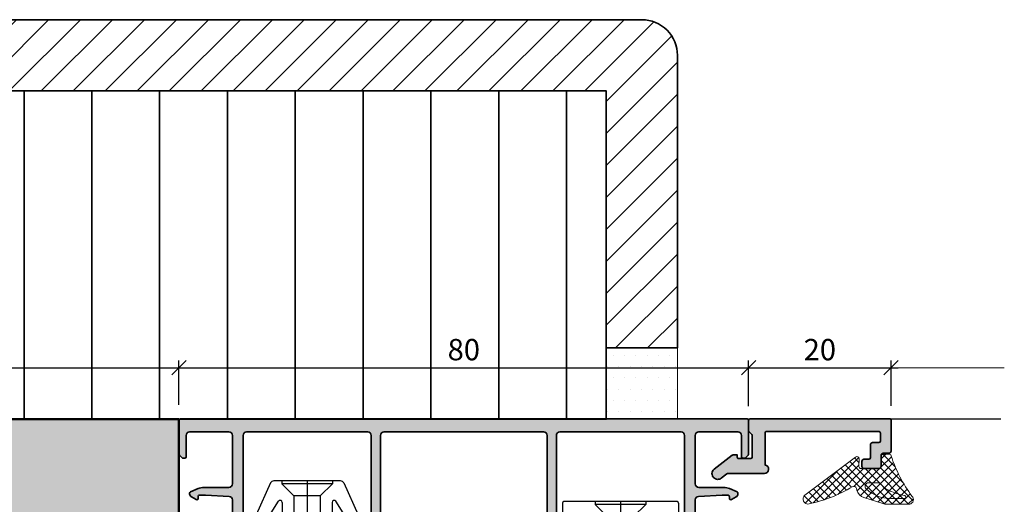
# Model space of a CAD drawing. Extents: x 313 to 4931, y 50 to 3750.
# Drawn here: x 1028 to 1166, y 878 to 946 of the extents above; entities that cross this region are included whole.
import ezdxf

# ---------------------------------------------------------------- set-up
doc = ezdxf.new("R2010")
doc.units = 0
doc.linetypes.add('AUSGEZOGEN', pattern=[0])
doc.layers.get('0').update_dxf_attribs({"linetype": 'CONTINUOUS', "lineweight": 0})
doc.layers.get('Defpoints').update_dxf_attribs({"linetype": 'CONTINUOUS', "lineweight": 0})
for name, color, linetype in [('Alu-Schraffur', 30, 'CONTINUOUS'), ('Klips', 252, 'CONTINUOUS'), ('PR Linie', 252, 'CONTINUOUS'), ('Schraffur Solid', 254, 'CONTINUOUS')]:
    doc.layers.add(name, color=color, linetype=linetype)
for name, color, linetype, lineweight in [('Alu-schtaff', 30, 'CONTINUOUS', 13), ('Aluminium', 40, 'CONTINUOUS', 35), ('Bemassung', 210, 'CONTINUOUS', 5), ('Dichtung', 1, 'CONTINUOUS', 13), ('Dichtung-Schraff', 12, 'CONTINUOUS', 5), ('Mauer', 253, 'CONTINUOUS', 35), ('Rahmen', 44, 'CONTINUOUS', 50), ('SBB_Isolation-S', 8, 'CONTINUOUS', 35), ('SBB_Putz-S', 8, 'CONTINUOUS', 35)]:
    doc.layers.add(name, color=color, linetype=linetype, lineweight=lineweight)
doc.styles.add('BEMASSUNG', font='ARIALN.TTF')
doc.dimstyles.new('BEM-1', dxfattribs={"dimtxt": 3, "dimasz": 2, "dimexe": 1, "dimexo": 2, "dimgap": 1, "dimtad": 1, "dimdec": 1, "dimdsep": 46, "dimtxsty": 'BEMASSUNG', "dimblk1": 'OBLIQUE', "dimblk2": 'OBLIQUE', "dimsah": 1, "dimcen": 0, "dimdle": 1, "dimclrd": 256, "dimclre": 256, "dimclrt": 7, "dimadec": 1, "dimazin": 2, "dimtfac": 1, "dimtdec": 1, "dimtix": 1, "dimtmove": 2, "dimatfit": 3, "dimfxl": 1, "dimtolj": 1, "dimarcsym": 0})

# ---------------------------------------------------------------- blocks, each defined once
blk = doc.blocks.new('DV-3.0')
at = {"layer": 'Klips'}
for p, q in [((-3.350000000533782, 5.500000017904994), (-3.350000000004001, 16.29999999999995)), ((-3.000000000003637, 16.29999999999995), (-3.350000000004001, 16.29999999999995)), ((-3.200000000001182, 3.90000000000009), (-3.20000000000391, 16.09999999999991)), ((-2.000000000001818, 16.29999999999995), (-3.000000000003637, 16.29999999999995)), ((-2.200000000002091, 16.10000000000013), (-2.200000000002091, -3.500000000000227)), ((-0.40000000000191, 16.29999999999995), (-2.000000000001818, 16.29999999999995)), ((-0.2000000000020918, 16.10000000000013), (-0.2000000000020918, -10.8000000507559)), ((-3.200028087984264, 10.80527152648915), (-3.200028087984264, 10.80527152648915)), ((-3.200028087887858, 9.80527152658533), (-3.200000003598688, 9.80527152658533)), ((-0.2000000000020918, 9.299999999999955), (-2.200000000002091, 9.299999999999955)), ((-7.599999999999909, 7.950000000000045), (-7.599999999999909, -7.950000000000045)), ((-7.40000000000009, 8.15000000000009), (-5.350000006798836, 8.149999999999864)), ((-5.150000006799018, 7.950000000000045), (-5.150000006800382, 4.700000000000045)), ((-5.150000006800382, 4.700000000000045), (-5.150000006799473, -4.900000000000318)), ((-4.950000006800109, 4.500000000000227), (-3.400000000001909, 4.5)), ((-4.750000006675236, 4.500000017155116), (-4.75000000536238, 5.500000017155343)), ((-4.750000006674781, 5.500000017155343), (-3.200000000432737, 5.500000017985485)), ((1.00044e-11, 4.799999999998817), (1.819e-12, 2.050000000000181)), ((-7.599999999999909, 3.549999999999954), (-7.200000000000272, 3.550000000000181)), ((-7.200000000000272, 3.549999999999954), (-5.500344992345617, 1.850000000000136)), ((-7.200000000000272, 3.549999999999954), (-7.200000000000272, -3.549999999999954)), ((-3.200000000001182, 3.90000000000009), (-3.200000000002091, -4.900000000000318)), ((-5.500344992345617, 1.850000000000136), (-0.2000000000048203, 1.850000000000136)), ((-5.500344992345617, -1.849999999999909), (-5.500344992345617, 1.850000000000136)), ((-2.300000000002, 1.502230992917247), (-2.300000000002, -1.50223099291793)), ((-2.300000000002, 1.502230992917247), (-0.6000000000021828, 1.502230992917247)), ((-0.6000000000021828, 1.50223099291702), (-0.6000000000021828, -1.502230992917702)), ((-0.2000000000048203, 1.850000000000136), (-0.2000000000043656, -1.849999999999226)), ((1.819e-12, 2.050000000000181), (-1.819e-12, -2.049999999999499)), ((-7.599999999999909, 0), (9.542146515384047, 0)), ((-7.200000000000272, -3.549999999999954), (-5.500344992345617, -1.849999999999909)), ((-5.500344992345617, -1.849999999999909), (-0.2000000000007276, -1.849999999999226)), ((-2.300000000002, -1.50223099291793), (-0.6000000000021828, -1.502230992917702)), ((-1.819e-12, -2.049999999999499), (-2.2737e-12, -4.800000000000181)), ((-7.599999999999909, -3.549999999999954), (-7.200000000000272, -3.549999999999954)), ((-0.4000000000023647, -3.700000000000045), (-2.000000000002273, -3.700000000000045)), ((-5.150000006799928, -4.90000000000009), (-5.150000006799018, -7.950000000000045)), ((-4.950000006800109, -4.500000000000227), (-3.400000000001909, -4.500000000000454)), ((-4.750000006675236, -4.500000017155116), (-4.75000000536238, -5.500000017155343)), ((-4.750000006674781, -5.500000017155343), (-3.200000000432737, -5.500000017985485)), ((-3.350000000001728, -5.500000000847876), (-3.350000000001728, -11.3000000507559)), ((-3.200000000002091, -4.900000000000318), (-3.200000004236699, -10.80000005131364)), ((-7.40000000000009, -8.15000000000009), (-5.350000006798836, -8.150000000000318)), ((-0.2000000000020918, -8.300000050756125), (-3.200000002632805, -8.300000050756125)), ((-3.200028087887858, -9.805271526585557), (-3.200000003598688, -9.805271526585557)), ((-3.200028087984264, -10.80527152648937), (-3.200028087984264, -10.80527152648937)), ((-2.700000004227149, -11.3000000507559), (-3.350000000001728, -11.3000000507559)), ((-2.700000004236699, -11.3000000507559), (-0.700000000002092, -11.3000000507559))]:
    blk.add_line(p, q, dxfattribs=at)
for centre, radius, start, end in [((-3.000000000003637, 16.10000000000013), 0.2, 90, 180.000000000013), ((-2.000000000001818, 16.10000000000013), 0.2, 90, 180), ((-0.40000000000191, 16.10000000000013), 0.2, 0, 90), ((-7.40000000000009, 7.950000000000045), 0.2, 90, 180), ((-5.350000006798836, 7.950000000000045), 0.2, 359.999999999974, 90), ((-4.950000006800109, 4.700000000000045), 0.2, 180, 270), ((-3.400000000001909, 4.700000000000045), 0.2, 270, 0), ((-0.1999999999898136, 4.799999999999954), 0.2, 359.9999999996874, 90.00000000010421), ((-0.1999999999979991, 2.050000000000181), 0.2, 270, 359.9999999998176), ((-0.2000000000020918, -2.049999999999272), 0.2, 0, 90), ((-2.000000000002273, -3.500000000000227), 0.2, 180, 270), ((-0.4000000000023647, -3.5), 0.2, 270, 0), ((-4.950000006800109, -4.700000000000272), 0.2, 90, 180), ((-3.400000000001909, -4.700000000000272), 0.2, 0, 90), ((-0.2000000000020918, -4.800000000000181), 0.2, 270, 0), ((-7.40000000000009, -7.950000000000045), 0.2, 180, 270), ((-5.350000006798836, -7.950000000000045), 0.2, 270, 0), ((-2.705271479964267, -10.80527152648937), 0.4947566080199776, 179.3895200400383, 270.6104800238526), ((-0.6920310596460695, -10.80796899111192), 0.4920955879346198, 269.0721180616555, 0.9278819383444131)]:
    blk.add_arc(centre, radius, start, end, dxfattribs=at)
blk = doc.blocks.new('RK-28-L')
at = {"layer": 'Klips'}
for p, q in [((-2.699999999999818, 9.816391648052218), (-2.699999999999818, -9.81639164805216)), ((-2.699999999999818, 9.816391648052218), (-0.3000000000001819, 9.816391648052218)), ((-2.5, 9.816391648052218), (-2.5, 9.816391648052218)), ((-0.3000000000001819, 9.816391648052218), (-0.3000000000010914, -4.908195824026165)), ((-3, 9.51639164805215), (-3, -9.51639164805215)), ((0, 9.51639164805215), (0, -9.51639164805215)), ((0, 5.80124454071057), (0, 9.51639164805215)), ((-10.01755704080733, 5.136492976449858), (-5.534555724225356, 7.152876587581431)), ((-5.101943014409698, 6.927568527008929), (-4.942996103623045, 5.811355104171298)), ((-4.25, 5.699999999999988), (-4.25, 3.5)), ((-4.25, 5.699999999999988), (-3, 5.699999999999988)), ((-10.30000000000018, 4.686305311142234), (-10.30000000000018, -4.686305311142177)), ((-5.081507325596248, 5.514346580479696), (-7.459683480445164, 4.03706125935173)), ((0, 4.908195824026051), (-3, 4.908195824026051)), ((-10.30000000000018, 3.550000000000181), (-9.900000000000546, 3.550000000000125)), ((-9.900000000000546, 3.550000000000125), (-9.900000000000546, -3.549999999999897)), ((-9.900000000000546, 3.550000000000125), (-8.20034499234589, 1.850000000000136)), ((-7.275830388781287, 3.500000000000056), (-3, 3.5)), ((-8.20034499234589, 1.850000000000136), (0, 1.850000000000136)), ((-8.20034499234589, 1.850000000000136), (-8.20034499234589, -1.849999999999852)), ((-10.30000000000018, 0), (9.75, 0)), ((-9.900000000000546, -3.549999999999897), (-8.20034499234589, -1.849999999999852)), ((-8.20034499234589, -1.849999999999852), (0, -1.849999999999852)), ((-10.30000000000018, -3.549999999999897), (-9.900000000000546, -3.549999999999897)), ((-5.081507325596248, -5.514346580479468), (-7.459683480445164, -4.037061259351617)), ((-7.275830388781287, -3.5), (-3, -3.5)), ((-4.25, -3.5), (-4.25, -5.699999999999988)), ((-10.01755704080733, -5.136492976449801), (-5.534555724225356, -7.15287658758126)), ((-1.199999999999818, -4.908195824026165), (-3, -4.908195824026165)), ((-1.199999999999818, -4.908195824026165), (0, -4.908195824026165)), ((-0.6999999999998181, -5.108195824026154), (-0.6999999999998181, -18.40001015663142)), ((-0.3000000000010914, -4.908195824026165), (-0.3000000000010914, -9.81639164805216)), ((-5.101943014409698, -6.927568527008702), (-4.942996103623045, -5.81135510417107)), ((-4.25, -5.699999999999988), (-3, -5.699999999999988)), ((0, -7.588398838931766), (-0.3999999999996362, -7.401875775669736)), ((-0.3999999999996362, -7.401875775669736), (0, -7.401875775669736)), ((0, -9.516391648052206), (0, -17.79999999999995)), ((-2.699999999999818, -9.81639164805216), (-1, -9.816391648052218)), ((-2.5, -9.81639164805216), (-2.5, -9.81639164805216)), ((-1, -9.816391648052218), (-0.3000000000001819, -9.81639164805216)), ((2.700000001744228, -18.60001015663147), (-0.5, -18.60001015663141)), ((2.700000000089858, -18), (0.1999999999998181, -18))]:
    blk.add_line(p, q, dxfattribs=at)
for centre, radius, start, end in [((-2.699999999999818, 9.51639164805215), 0.3, 90, 180), ((-0.3000000000001819, 9.51639164805215), 0.3, 0, 90), ((-5.398946910786435, 6.88527567256483), 0.3, 8.104337588878648, 116.8739614776423), ((-5.239999999999781, 5.769062249727198), 0.3, 301.8912660568756, 8.104337588878648), ((-9.80000000000018, 4.686305311142234), 0.5, 115.7925532897624, 180), ((-7.275830388781287, 3.800000000000068), 0.3, 127.7954018064677, 270), ((-7.275830388781287, -3.800000000000011), 0.3, 90, 232.2045981935322), ((-9.80000000000018, -4.686305311142177), 0.5, 180, 244.2074467102376), ((-5.239999999999781, -5.769062249726971), 0.3, 351.8956624111214, 58.1087339431244), ((-0.8999999999996362, -5.108195824026154), 0.2, 0, 90), ((-5.398946910786435, -6.885275672564659), 0.3, 243.1260385223577, 351.8956624111214), ((-2.699999999999818, -9.51639164805215), 0.3, 180, 270), ((-0.3000000000001819, -9.51639164805215), 0.3, 270, 0), ((0.1999999999998181, -17.79999999999995), 0.2, 180, 270), ((-0.5, -18.40001015663142), 0.2, 180, 270), ((2.699994921641518, -18.30000507831573), 0.3000050783587312, 270.0009698786288, 89.99903012137123)]:
    blk.add_arc(centre, radius, start, end, dxfattribs=at)
blk = doc.blocks.new('_OBLIQUE')
at = {"color": 0, "linetype": 'ByBlock'}
blk.add_line((-0.5, -0.5), (0.5, 0.5), dxfattribs=at)
blk = doc.blocks.new('*D224')
at = {"layer": 'Bemassung', "lineweight": -2, "transparency": 16777216}
for p, q in [((981.3360867957962, 897.485329628561), (1051.336091262036, 897.485329628561)), ((982.3360867957962, 892.2525008655836), (982.3360867957962, 898.485329628561)), ((1050.336091262036, 892.2525008655836), (1050.336091262036, 898.485329628561))]:
    blk.add_line(p, q, dxfattribs=at)
at = {"layer": 'Defpoints', "color": 0, "transparency": 16777216}
for p in [(1050.336091262036, 897.485329628561), (982.3360867957962, 890.2525008655834), (1050.336091262036, 890.2525008655834)]:
    blk.add_point(p, dxfattribs=at)
at = {"layer": 'Bemassung', "lineweight": -2, "transparency": 16777216, "xscale": 2, "yscale": 2, "zscale": 2, "rotation": 180}
blk.add_blockref('_OBLIQUE', (982.3360867957962, 897.485329628561), dxfattribs=at)
at = {"layer": 'Bemassung', "lineweight": -2, "transparency": 16777216, "xscale": 2, "yscale": 2, "zscale": 2}
blk.add_blockref('_OBLIQUE', (1050.336091262036, 897.485329628561), dxfattribs=at)
at = {"layer": 'Bemassung', "color": 7, "transparency": 16777216, "insert": (1016.336089028916, 900.017048591726), "char_height": 3, "attachment_point": 5, "style": 'BEMASSUNG'}
blk.add_mtext('\\A1;68', dxfattribs=at)
blk = doc.blocks.new('*D225')
at = {"layer": 'Bemassung', "lineweight": -2, "transparency": 16777216}
for p, q in [((1049.336091262036, 897.485329628561), (1131.336091262036, 897.485329628561)), ((1050.336091262036, 892.2525008655836), (1050.336091262036, 898.485329628561)), ((1130.336091262036, 892.079233906796), (1130.336091262036, 898.485329628561))]:
    blk.add_line(p, q, dxfattribs=at)
at = {"layer": 'Defpoints', "color": 0, "transparency": 16777216}
for p in [(1130.336091262036, 897.485329628561), (1050.336091262036, 890.2525008655834), (1130.336091262036, 890.0792339067962)]:
    blk.add_point(p, dxfattribs=at)
at = {"layer": 'Bemassung', "lineweight": -2, "transparency": 16777216, "xscale": 2, "yscale": 2, "zscale": 2, "rotation": 180}
blk.add_blockref('_OBLIQUE', (1050.336091262036, 897.485329628561), dxfattribs=at)
at = {"layer": 'Bemassung', "lineweight": -2, "transparency": 16777216, "xscale": 2, "yscale": 2, "zscale": 2}
blk.add_blockref('_OBLIQUE', (1130.336091262036, 897.485329628561), dxfattribs=at)
at = {"layer": 'Bemassung', "color": 7, "transparency": 16777216, "insert": (1090.336091262036, 900.017048591726), "char_height": 3, "attachment_point": 5, "style": 'BEMASSUNG'}
blk.add_mtext('\\A1;80', dxfattribs=at)
blk = doc.blocks.new('*D226')
at = {"layer": 'Bemassung', "lineweight": -2, "transparency": 16777216}
for p, q in [((1129.336091262036, 897.485329628561), (1151.336091262034, 897.485329628561)), ((1130.336091262036, 892.079233906796), (1130.336091262036, 898.485329628561)), ((1150.336091262034, 892.1243310624781), (1150.336091262034, 898.485329628561))]:
    blk.add_line(p, q, dxfattribs=at)
at = {"layer": 'Defpoints', "color": 0, "transparency": 16777216}
for p in [(1150.336091262034, 897.485329628561), (1130.336091262036, 890.0792339067962), (1150.336091262034, 890.1243310624781)]:
    blk.add_point(p, dxfattribs=at)
at = {"layer": 'Bemassung', "lineweight": -2, "transparency": 16777216, "xscale": 2, "yscale": 2, "zscale": 2, "rotation": 180}
blk.add_blockref('_OBLIQUE', (1130.336091262036, 897.485329628561), dxfattribs=at)
at = {"layer": 'Bemassung', "lineweight": -2, "transparency": 16777216, "xscale": 2, "yscale": 2, "zscale": 2}
blk.add_blockref('_OBLIQUE', (1150.336091262034, 897.485329628561), dxfattribs=at)
at = {"layer": 'Bemassung', "color": 7, "transparency": 16777216, "insert": (1140.336091262035, 900.017048591726), "char_height": 3, "attachment_point": 5, "style": 'BEMASSUNG'}
blk.add_mtext('\\A1;20', dxfattribs=at)

msp = doc.modelspace()

# ---------------------------------------------------------------- hatches: boundary and pattern name
at = {"layer": 'Alu-schtaff'}
h = msp.add_hatch(color=256, dxfattribs=at)
h.dxf.hatch_style = 1
edge = h.paths.add_edge_path()
edge.add_line((1101.536091262036, 888.4792339067976), (1079.136091262036, 888.4792339067976))
edge.add_arc((1079.136091262036, 887.9792339067975), 0.5, 90, 180)
edge.add_line((1078.636091262036, 887.9792339067975), (1078.636091262036, 874.4792339067975))
edge.add_arc((1078.436091262035, 874.4792339067972), 0.2000000000002728, -89.99999999986971, 1.3028511602897197e-10, ccw=False)
edge.add_line((1078.436091262036, 874.2792339067969), (1075.218933974509, 874.2792339067969))
edge.add_arc((1075.21893397451, 874.4792339067966), 0.1999999999998181, 225.0000000001382, 269.99999999993486, ccw=False)
edge.add_line((1075.077512618273, 874.3378125505591), (1074.394669905798, 875.0206552630337))
edge.add_arc((1074.536091262037, 875.1620766192711), 0.2000000000009341, 179.9999999999349, 224.9999999997237, ccw=False)
edge.add_line((1074.336091262036, 875.1620766192713), (1074.336091262036, 875.8792339067973))
edge.add_arc((1074.536091262036, 875.8792339067973), 0.1999999999998181, 90, 180, ccw=False)
edge.add_line((1074.536091262036, 876.079233906797), (1075.936091262036, 876.079233906797))
edge.add_arc((1075.936091262036, 875.8792339067973), 0.1999999999998181, 0, 90, ccw=False)
edge.add_line((1076.136091262036, 875.8792339067973), (1076.136091262036, 875.6792339067974))
edge.add_line((1076.136091262036, 875.6792339067974), (1076.836091262036, 875.6792339067974))
edge.add_arc((1076.836091262036, 876.1792339067975), 0.5, 270, 360)
edge.add_line((1077.336091262036, 876.1792339067975), (1077.336091262036, 887.9792339067975))
edge.add_arc((1076.836091262036, 887.9792339067975), 0.5, 0, 90)
edge.add_line((1076.836091262036, 888.4792339067976), (1059.836091262036, 888.4792339067976))
edge.add_arc((1059.836091262036, 887.9792339067975), 0.5, 90, 180)
edge.add_line((1059.336091262036, 887.9792339067975), (1059.336091262036, 876.1792339067975))
edge.add_arc((1059.836091262036, 876.1792339067975), 0.5, 180, 270)
edge.add_line((1059.836091262036, 875.6792339067974), (1060.536091262036, 875.6792339067974))
edge.add_line((1060.536091262036, 875.6792339067974), (1060.536091262036, 875.8792339067973))
edge.add_arc((1060.736091262035, 875.8792339067973), 0.1999999999998181, 90, 180, ccw=False)
edge.add_line((1060.736091262035, 876.079233906797), (1062.136091262035, 876.079233906797))
edge.add_arc((1062.136091262036, 875.8792339067969), 0.2000000000000455, 6.508571459562518e-11, 90.00000000006509, ccw=False)
edge.add_line((1062.336091262036, 875.8792339067973), (1062.336091262035, 875.1620766192713))
edge.add_arc((1062.136091262035, 875.1620766192708), 0.2000000000000455, -44.99999999983868, 1.6279955161735415e-10, ccw=False)
edge.add_line((1062.277512618273, 875.0206552630337), (1061.594669905798, 874.3378125505591))
edge.add_arc((1061.45324854956, 874.4792339067972), 0.2000000000013361, 270.00000000026057, 315.0000000000691, ccw=False)
edge.add_line((1061.45324854956, 874.2792339067959), (1052.036091262036, 874.2792339067969))
edge.add_arc((1052.036091262036, 874.4792339067972), 0.2000000000002728, 179.9999999998698, 269.9999999998697, ccw=False)
edge.add_line((1051.836091262036, 874.4792339067975), (1051.836091262036, 875.0895248217025))
edge.add_arc((1052.336091262035, 875.089524821702), 0.4999999999990905, 120.0000000024668, 179.9999999999479, ccw=False)
edge.add_line((1052.086091262017, 875.5225375235827), (1052.736091262035, 875.8978151985642))
edge.add_arc((1052.836091262036, 875.7246101178074), 0.2000000000001043, 3.2514435588382185e-11, 120.00000000002791, ccw=False)
edge.add_line((1053.036091262036, 875.7246101178076), (1053.036091262036, 875.4746101178074))
edge.add_arc((1053.236091262035, 875.4746101178074), 0.1999999999998181, 180, 270)
edge.add_line((1053.236091262035, 875.2746101178077), (1057.636091262035, 875.2792339067969))
edge.add_arc((1057.636091262035, 875.4792339067973), 0.2000000000005002, 270.0000000000652, 360.0000000000652)
edge.add_line((1057.836091262036, 875.4792339067975), (1057.836091262036, 878.9048576544169))
edge.add_arc((1057.336091262035, 878.9048576544169), 0.5000000000002274, 0, 86.98721249583448)
edge.add_line((1057.362370678597, 879.4041665690834), (1054.049221883377, 879.5785428214626))
edge.add_arc((1054.022942466819, 879.0792339067946), 0.5000000000014815, 86.9872124962857, 90.00000000046897)
edge.add_line((1054.022942466815, 879.579233906796), (1053.236091262035, 879.579233906796))
edge.add_arc((1053.236091262035, 879.3792339067962), 0.1999999999998181, 90, 180)
edge.add_line((1053.036091262036, 879.3792339067962), (1053.036091262073, 879.1292339067963))
edge.add_arc((1052.836091262035, 879.1292339067961), 0.2000000000375621, -119.99999999376712, 6.508571459562518e-11, ccw=False)
edge.add_line((1052.736091262035, 878.9560288259959), (1052.086091262016, 879.3313065010202))
edge.add_arc((1052.336091262036, 879.764319202901), 0.5000000000002152, 179.9999999999609, 239.99999999733672, ccw=False)
edge.add_line((1051.836091262036, 879.7643192029013), (1051.836091262036, 879.8493523881575))
edge.add_arc((1052.036091262035, 879.8493523881575), 0.1999999999993633, 114.00000000025241, 180, ccw=False)
edge.add_line((1051.95474393342, 880.032061479685), (1053.019956840956, 880.5063248220816))
edge.add_arc((1053.83343012711, 878.6792339067964), 2.000000000001017, 90.00000000004559, 114.00000000005579, ccw=False)
edge.add_line((1053.833430127109, 880.6792339067975), (1057.336091262036, 880.6792339067975))
edge.add_arc((1057.336091262036, 881.1792339067974), 0.5, 270, 360)
edge.add_line((1057.836091262036, 881.1792339067974), (1057.836091262036, 887.9792339067975))
edge.add_arc((1057.336091262036, 887.9792339067975), 0.5, 0, 90)
edge.add_line((1057.336091262036, 888.4792339067976), (1051.836091262036, 888.4792339067976))
edge.add_arc((1051.836091262036, 887.9792339067975), 0.5, 90, 180)
edge.add_line((1051.336091262036, 887.9792339067975), (1051.336091262036, 884.9792339067976))
edge.add_arc((1051.136091262035, 884.9792339067974), 0.2000000000005002, -89.9999999999348, 6.508571459562518e-11, ccw=False)
edge.add_line((1051.136091262035, 884.7792339067968), (1050.91893397451, 884.7792339067968))
edge.add_arc((1050.91893397451, 884.9792339067972), 0.2000000000003865, 225.0000000002073, 270, ccw=False)
edge.add_line((1050.777512618273, 884.8378125505591), (1050.394669905798, 885.2206552630345))
edge.add_arc((1050.536091262035, 885.3620766192709), 0.1999999999995675, 179.9999999999023, 224.9999999997007, ccw=False)
edge.add_line((1050.336091262036, 885.3620766192712), (1050.336091262036, 890.0792339067962))
edge.add_arc((1050.536091262036, 890.0792339067962), 0.1999999999998181, 90, 180, ccw=False)
edge.add_line((1050.536091262036, 890.2792339067959), (1130.136091262035, 890.2792339067959))
edge.add_arc((1130.136091262036, 890.079233906796), 0.2000000000000455, 6.508571459562518e-11, 90.00000000006509, ccw=False)
edge.add_line((1130.336091262036, 890.0792339067962), (1130.336091262037, 885.3620766192712))
edge.add_arc((1130.136091262036, 885.3620766192726), 0.2000000000002728, 314.99999999981577, 359.9999999996092, ccw=False)
edge.add_line((1130.277512618274, 885.2206552630345), (1129.894669905799, 884.8378125505591))
edge.add_arc((1129.753248549562, 884.9792339067972), 0.2000000000003714, 270, 314.99999999979275, ccw=False)
edge.add_line((1129.753248549562, 884.7792339067968), (1129.536091262036, 884.7792339067968))
edge.add_arc((1129.536091262036, 884.9792339067972), 0.2000000000002728, 179.9999999998698, 269.9999999998697, ccw=False)
edge.add_line((1129.336091262036, 884.9792339067976), (1129.336091262036, 887.9792339067975))
edge.add_arc((1128.836091262036, 887.9792339067975), 0.5, 0, 90)
edge.add_line((1128.836091262036, 888.4792339067976), (1123.336091262036, 888.4792339067976))
edge.add_arc((1123.336091262036, 887.9792339067975), 0.5, 90, 180)
edge.add_line((1122.836091262036, 887.9792339067975), (1122.836091262036, 881.1792339067974))
edge.add_arc((1123.336091262036, 881.1792339067974), 0.5, 180, 270)
edge.add_line((1123.336091262036, 880.6792339067975), (1126.838752396962, 880.6792339067975))
edge.add_arc((1126.838752396961, 878.6792339067973), 2, 65.99999999993821, 89.99999999994787, ccw=False)
edge.add_line((1127.652225683114, 880.5063248220816), (1128.717438590652, 880.032061479685))
edge.add_arc((1128.636091262036, 879.8493523881571), 0.1999999999996184, 9.771383702172898e-11, 65.99999999984692, ccw=False)
edge.add_line((1128.836091262036, 879.8493523881575), (1128.836091262036, 879.7643192029013))
edge.add_arc((1128.336091262036, 879.764319202901), 0.5000000000002274, -59.9999999973366, 3.9108272176235914e-11, ccw=False)
edge.add_line((1128.586091262056, 879.3313065010202), (1127.936091262036, 878.9560288260403))
edge.add_arc((1127.836091262035, 879.1292339067966), 0.199999999999741, 180.0000000000977, 300.0000000002384, ccw=False)
edge.add_line((1127.636091262036, 879.1292339067963), (1127.636091262036, 879.3792339067962))
edge.add_arc((1127.436091262036, 879.3792339067962), 0.1999999999998181, 0, 90)
edge.add_line((1127.436091262036, 879.579233906796), (1126.649240057256, 879.579233906796))
edge.add_arc((1126.649240057252, 879.0792339067946), 0.500000000001478, 89.99999999953101, 93.0127875037143)
edge.add_line((1126.622960640695, 879.5785428214626), (1123.309811845474, 879.4041665690834))
edge.add_arc((1123.336091262036, 878.9048576544171), 0.4999999999999937, 93.01278750419291, 180.000000000026)
edge.add_line((1122.836091262036, 878.9048576544169), (1122.836091262036, 875.4792339067975))
edge.add_arc((1123.036091262036, 875.4792339067972), 0.2000000000002728, 179.9999999998697, 269.9999999998697)
edge.add_line((1123.036091262036, 875.2792339067969), (1127.436091262036, 875.2746101178077))
edge.add_arc((1127.436091262036, 875.4746101178074), 0.1999999999998181, 270, 360)
edge.add_line((1127.636091262036, 875.4746101178074), (1127.636091262036, 875.7246101178076))
edge.add_arc((1127.836091262035, 875.7246101178074), 0.2000000000000455, 60.00000000627398, 179.9999999999675, ccw=False)
edge.add_line((1127.936091262017, 875.8978151985752), (1128.586091262056, 875.5225375235827))
edge.add_arc((1128.336091262036, 875.0895248217023), 0.4999999999994803, 1.3017142919125035e-11, 59.999999997378325, ccw=False)
edge.add_line((1128.836091262036, 875.0895248217025), (1128.836091262036, 874.4792339067975))
edge.add_arc((1128.636091262035, 874.4792339067974), 0.2000000000005002, -89.9999999999348, 6.508571459562518e-11, ccw=False)
edge.add_line((1128.636091262036, 874.2792339067969), (1119.21893397451, 874.2792339067959))
edge.add_arc((1119.218933974511, 874.4792339067963), 0.2000000000002728, 224.9999999998158, 269.99999999960914, ccw=False)
edge.add_line((1119.077512618274, 874.3378125505591), (1118.394669905798, 875.0206552630337))
edge.add_arc((1118.536091262036, 875.1620766192713), 0.200000000000291, 180, 225, ccw=False)
edge.add_line((1118.336091262036, 875.1620766192713), (1118.336091262036, 875.8792339067973))
edge.add_arc((1118.536091262035, 875.8792339067968), 0.1999999999993633, 89.99999999986971, 179.9999999998698, ccw=False)
edge.add_line((1118.536091262036, 876.079233906796), (1119.936091262036, 876.079233906797))
edge.add_arc((1119.936091262036, 875.8792339067973), 0.1999999999998181, 0, 90, ccw=False)
edge.add_line((1120.136091262035, 875.8792339067973), (1120.136091262035, 875.6792339067965))
edge.add_line((1120.136091262035, 875.6792339067965), (1120.836091262036, 875.6792339067974))
edge.add_arc((1120.836091262036, 876.1792339067975), 0.5, 270, 359.9999999998958)
edge.add_line((1121.336091262036, 876.1792339067964), (1121.336091262036, 887.9792339067975))
edge.add_arc((1120.836091262036, 887.9792339067975), 0.5, 0, 90)
edge.add_line((1120.836091262036, 888.4792339067976), (1103.836091262036, 888.4792339067976))
edge.add_arc((1103.836091262036, 887.9792339067975), 0.5, 90, 180)
edge.add_line((1103.336091262036, 887.9792339067975), (1103.336091262036, 876.1792339067975))
edge.add_arc((1103.836091262036, 876.1792339067975), 0.5, 180, 270)
edge.add_line((1103.836091262036, 875.6792339067974), (1104.536091262036, 875.6792339067974))
edge.add_line((1104.536091262036, 875.6792339067974), (1104.536091262036, 875.8792339067973))
edge.add_arc((1104.736091262036, 875.8792339067973), 0.1999999999998181, 90, 180, ccw=False)
edge.add_line((1104.736091262036, 876.079233906797), (1106.136091262035, 876.079233906797))
edge.add_arc((1106.136091262036, 875.8792339067969), 0.2000000000000455, 6.508571459562518e-11, 90.00000000006509, ccw=False)
edge.add_line((1106.336091262036, 875.8792339067973), (1106.336091262037, 875.1620766192713))
edge.add_arc((1106.136091262035, 875.1620766192722), 0.2000000000014097, 314.99999999995396, 359.99999999973943, ccw=False)
edge.add_line((1106.277512618274, 875.0206552630337), (1105.594669905799, 874.3378125505591))
edge.add_arc((1105.453248549562, 874.4792339067977), 0.2000000000008537, 269.99999999993486, 314.9999999997467, ccw=False)
edge.add_line((1105.453248549561, 874.2792339067969), (1102.236091262035, 874.2792339067969))
edge.add_arc((1102.236091262036, 874.4792339067972), 0.2000000000002728, 179.9999999998698, 269.9999999998697, ccw=False)
edge.add_line((1102.036091262036, 874.4792339067975), (1102.036091262036, 887.9792339067975))
edge.add_arc((1101.536091262036, 887.9792339067975), 0.5, 0, 90)
h = msp.add_hatch(color=256, dxfattribs=at)
h.dxf.hatch_style = 1
edge = h.paths.add_edge_path()
edge.add_line((1132.636091262035, 888.324331062479), (1132.636091262035, 883.8159390407877))
edge.add_arc((1132.536091262035, 883.2243310624779), 0.599999999999893, -89.99999999997829, 80.40593177308051, ccw=False)
edge.add_line((1132.536091262035, 882.6243310624782), (1127.389923241562, 882.6243310624782))
edge.add_arc((1127.389923241563, 882.4243310624773), 0.2000000000008413, 90.00000000013027, 127.5978771902436)
edge.add_line((1127.267900079735, 882.5827935122184), (1126.475119269117, 881.9723168894965))
edge.add_arc((1125.987026621815, 882.6061666884616), 0.7999999999988946, 269.4898062723169, 307.59787718971353, ccw=False)
edge.add_arc((1125.987026621814, 882.6061666884623), 0.7999999999995863, 178.4524297925155, 269.4898062723988, ccw=False)
edge.add_arc((1125.987026621815, 882.6061666884617), 0.8000000000002406, 127.59787718976119, 178.4524297924843, ccw=False)
edge.add_line((1125.498933974511, 883.2400164874275), (1128.021874718245, 885.1827935122187))
edge.add_arc((1128.143897880073, 885.0243310624778), 0.2000000000007713, 90.00000000039091, 127.59787719026349, ccw=False)
edge.add_line((1128.143897880071, 885.2243310624785), (1128.736091262035, 885.2243310624785))
edge.add_line((1128.736091262035, 885.2243310624785), (1128.736091262035, 884.9243310624774))
edge.add_arc((1128.936091262034, 884.9243310624778), 0.1999999999993633, 180.0000000001302, 270.0000000001303)
edge.add_line((1128.936091262035, 884.7243310624785), (1130.636091262036, 884.7243310624785))
edge.add_arc((1130.636091262037, 884.9243310624792), 0.2000000000007276, 269.9999999997394, 359.9999999994789)
edge.add_line((1130.836091262037, 884.9243310624774), (1130.836091262034, 887.9414883500034))
edge.add_arc((1130.636091262033, 887.9414883500054), 0.2000000000011823, 359.9999999994464, 404.9999999993321)
edge.add_line((1130.777512618273, 888.0829097062418), (1130.394669905798, 888.4657524187154))
edge.add_arc((1130.536091262035, 888.6071737749523), 0.1999999999998087, 180.0000000000652, 224.9999999998618, ccw=False)
edge.add_line((1130.336091262035, 888.6071737749521), (1130.336091262036, 890.1243310624781))
edge.add_arc((1130.536091262037, 890.1243310624787), 0.2000000000002728, 90.00000000013029, 180.0000000001303, ccw=False)
edge.add_line((1130.536091262036, 890.3243310624789), (1150.136091262035, 890.3243310624789))
edge.add_arc((1150.136091262034, 890.1243310624787), 0.2000000000001592, -1.6291323845507577e-10, 89.9999999999348, ccw=False)
edge.add_line((1150.336091262034, 890.1243310624781), (1150.336091262035, 885.7743310624778))
edge.add_arc((1150.036091262036, 885.7743310624778), 0.2999999999992724, -90, 0, ccw=False)
edge.add_line((1150.036091262036, 885.4743310624785), (1149.236091262036, 885.4743310624785))
edge.add_arc((1149.236091262036, 885.174331062478), 0.3000000000006366, 90.00000000008686, 180.0000000000868)
edge.add_line((1148.936091262036, 885.1743310624774), (1148.936091262036, 883.6243310624782))
edge.add_arc((1148.636091262036, 883.6243310624785), 0.2999999999997271, 269.99999999991314, 359.99999999991314, ccw=False)
edge.add_line((1148.636091262035, 883.3243310624789), (1146.536091262035, 883.324331062478))
edge.add_arc((1146.536091262035, 883.6243310624782), 0.3000000000001819, 180, 270, ccw=False)
edge.add_line((1146.236091262035, 883.6243310624782), (1146.236091262035, 884.324331062478))
edge.add_arc((1146.536091262035, 884.324331062478), 0.3000000000001819, 90, 180, ccw=False)
edge.add_line((1146.536091262035, 884.6243310624782), (1147.236091262036, 884.6243310624782))
edge.add_arc((1147.236091262035, 884.8243310624779), 0.1999999999998181, 270.0000000002606, 360)
edge.add_line((1147.436091262035, 884.8243310624779), (1147.436091262036, 886.6743310624774))
edge.add_arc((1147.736091262037, 886.6743310624774), 0.3000000000010914, 90, 180, ccw=False)
edge.add_line((1147.736091262037, 886.9743310624787), (1148.636091262035, 886.9743310624787))
edge.add_arc((1148.636091262035, 887.1743310624779), 0.1999999999993633, 269.9999999998697, 359.9999999998697)
edge.add_line((1148.836091262035, 887.1743310624774), (1148.836091262035, 888.324331062479))
edge.add_arc((1148.636091262035, 888.3243310624781), 0.1999999999998181, 2.279822e-10, 90.00000000026056)
edge.add_line((1148.636091262035, 888.5243310624778), (1132.836091262037, 888.5243310624778))
edge.add_arc((1132.836091262036, 888.3243310624775), 0.2000000000002728, 89.99999999960917, 179.9999999996092)
at = {"layer": 'Dichtung-Schraff', "linetype": 'AUSGEZOGEN'}
h = msp.add_hatch(dxfattribs=at)
h.set_pattern_fill('DOTS', color=256, angle=-180)
h.set_pattern_definition([(180, (8559.06662803707, 3107.43522864643), (-0.7937500000000007, -1.587499999999999), [0, -1.587499999999999])])
h.paths.add_polyline_path([(1110.336087968326, 890.2525007709623), (1120.336087968326, 890.2525007709623), (1120.336087968326, 900.2525007709623), (1110.336087968326, 900.2525007709623)])
at = {"layer": 'Dichtung-Schraff'}
h = msp.add_hatch(dxfattribs=at)
h.set_pattern_fill('ANSI37', color=256, scale=0.25, angle=-1.27e-14)
h.set_pattern_definition([(44.99999999999999, (-73.0522965144836, -1609.159524055177), (-0.5612660075668219, 0.5612660075668222), []), (134.9999999999999, (-73.0522965144836, -1609.159524055177), (-0.5612660075668222, -0.5612660075668219), [])])
edge = h.paths.add_edge_path(flags=16)
edge.add_arc((1152.229362001715, 879.3200862465509), 0.2000000000001592, 270.0000000000652, 443.9008932793503)
edge.add_arc((1152.229362001715, 879.3200862465509), 0.2000000000002506, -89.9999999999348, 83.90089327935033, ccw=False)
edge.add_line((1152.229362001715, 879.1200862465506), (1150.238931339354, 879.1200862465506))
edge.add_arc((1150.238931339353, 884.1200862465511), 5.000000000000454, 227.1670162012032, 270.0000000000052, ccw=False)
edge.add_arc((1147.179545219247, 880.8200625241961), 0.4999999999997934, 89.9999503436618, 227.1670162012264, ccw=False)
edge.add_line((1147.17954565258, 881.3200625241957), (1148.379541095901, 881.3200614841994))
edge.add_arc((1148.379540402924, 880.5204730497488), 0.7995884344509979, 42.89188524315972, 89.99995034361717, ccw=False)
edge.add_arc((1151.895907520589, 883.7871550719098), 3.999999999999378, 222.8918852431873, 247.9408542098684)
edge.add_arc((1154.375565396969, 889.9063294359458), 10.60249938139796, 247.9408542098614, 258.4384752755974)
edge = h.paths.add_edge_path(flags=0)
edge.add_arc((1154.375565396969, 889.9063294359458), 10.60249938139796, 247.9408542098614, 258.4384752755974)
edge.add_arc((1154.375565396969, 889.9063294359458), 10.60249938139796, 247.9408542098614, 258.4384752755974, ccw=False)
edge = h.paths.add_edge_path(flags=16)
edge.add_arc((1152.229362001715, 879.3200862465509), 0.2000000000001592, 270.0000000000652, 443.9008932793503)
edge.add_arc((1154.375565396969, 889.9063294359458), 10.60249938139796, 247.9408542098614, 258.4384752755974)
edge.add_arc((1151.895907520589, 883.7871550719098), 3.999999999999378, 222.8918852431873, 247.9408542098684)
edge.add_arc((1148.379540402924, 880.5204730497488), 0.7995884344509979, 42.8918852431597, 89.99995034361714)
edge.add_line((1148.379541095901, 881.3200614841994), (1147.17954565258, 881.3200625241957))
edge.add_arc((1147.179545219247, 880.8200625241961), 0.4999999999997934, 89.9999503436618, 227.1670162012264)
edge.add_arc((1150.238931339353, 884.1200862465511), 5.000000000000454, 227.1670162012032, 270.0000000000052)
edge.add_line((1150.238931339354, 879.1200862465506), (1152.229362001715, 879.1200862465506))
edge = h.paths.add_edge_path(flags=0)
edge.add_arc((1150.238931339353, 884.1200862465511), 5.000000000000454, 227.1670162012032, 270.0000000000052)
edge.add_arc((1150.238931339353, 884.1200862465511), 5.000000000000454, 227.1670162012032, 270.0000000000052)
edge = h.paths.add_edge_path(flags=16)
edge.add_arc((1152.229362001715, 879.3200862465509), 0.2000000000002506, 270.0000000000652, 443.9008932793503)
edge.add_arc((1152.229362001715, 879.3200862465509), 0.2000000000002506, 270.0000000000652, 443.9008932793503)
edge = h.paths.add_edge_path(flags=0)
edge.add_line((1152.229362001715, 879.1200862465506), (1150.238931339354, 879.1200862465506))
edge.add_line((1152.229362001715, 879.1200862465506), (1150.238931339354, 879.1200862465506))
edge = h.paths.add_edge_path(flags=0)
edge.add_arc((1147.179545219247, 880.8200625241961), 0.4999999999997934, 89.9999503436618, 227.1670162012264)
edge.add_arc((1147.179545219247, 880.8200625241961), 0.4999999999997934, 89.9999503436618, 227.1670162012264)
edge = h.paths.add_edge_path(flags=0)
edge.add_arc((1151.895907520589, 883.7871550719098), 3.999999999999378, 222.8918852431873, 247.9408542098684)
edge.add_arc((1151.895907520589, 883.7871550719098), 3.999999999999378, 222.8918852431873, 247.9408542098684)
edge = h.paths.add_edge_path(flags=0)
edge.add_arc((1148.379540402924, 880.5204730497488), 0.7995884344509979, 42.8918852431597, 89.99995034361714)
edge.add_arc((1148.379540402924, 880.5204730497488), 0.7995884344509979, 42.8918852431597, 89.99995034361714)
edge = h.paths.add_edge_path(flags=0)
edge.add_line((1147.17954565258, 881.3200625241957), (1148.379541095901, 881.3200614841994))
edge.add_line((1147.17954565258, 881.3200625241957), (1148.379541095901, 881.3200614841994))
edge = h.paths.add_edge_path()
edge.add_line((1148.940223523561, 883.6198153148465), (1148.941110063918, 884.9814722968061))
edge.add_arc((1149.241109941578, 884.9812013651022), 0.2999999999997349, 96.53960223772492, 179.9482558490273, ccw=False)
edge.add_line((1149.206942961664, 885.2792493771461), (1150.01494489692, 885.361904367935))
edge.add_arc((1150.049111876834, 885.0638563558911), 0.2999999999996659, 12.083742561279678, 96.53960223772731, ccw=False)
edge.add_arc((1130.785611183481, 880.9398364399475), 19.99999998045481, 12.075184036472024, 12.083742569508217, ccw=False)
edge.add_arc((1169.357113134158, 891.3467938532056), 20.00648677614713, 198.1226366581487, 216.5079173713567)
edge.add_arc((1152.80934384496, 878.9694565023765), 0.6660202978243887, -77.41454701332788, 45.47075260467028, ccw=False)
edge.add_line((1152.954466641234, 878.3194392632854), (1149.61960348084, 878.3220106592157))
edge.add_arc((1149.620443046414, 879.32201030678), 0.9999999999996754, 252.3786019897459, 269.95189643031557, ccw=False)
edge.add_line((1149.317717192708, 878.3689326302514), (1146.532669434783, 879.2535467397815))
edge.add_arc((1146.986758215345, 880.6831632545742), 1.500000000000019, 195.0000000000029, 252.3786019896564, ccw=False)
edge.add_line((1145.537869475911, 880.2949346869206), (1145.476593976416, 880.5236179642919))
edge.add_arc((1145.090223645901, 880.4200903462511), 0.4000000000001322, 14.99999999998939, 121.0873412641597)
edge.add_arc((1134.556803281565, 897.890266516748), 19.99999999999988, 282.30529952979515, 301.08734126418165, ccw=False)
edge.add_arc((1138.670033881149, 879.0336672996395), 0.6999999999996904, 128.0062043800049, 282.3052995297662, ccw=False)
edge.add_line((1138.239011119101, 879.585228156297), (1145.36197129773, 884.9406653369809))
edge.add_arc((1145.546695338608, 884.7042821126992), 0.2999999999998932, -1.413296204835774, 128.0062043799796, ccw=False)
edge.add_line((1145.846604076528, 884.6968828614675), (1145.820220324978, 883.6274884887602))
edge.add_arc((1146.120129062899, 883.6200892375289), 0.2999999999997833, 178.5867037952282, 269.9999385755701)
edge.add_line((1146.120128741281, 883.3200892375293), (1148.640223299448, 883.3200862465504))
edge.add_arc((1148.640223645901, 883.6200862465503), 0.2999999999999272, 269.9999338323253, 368.4086536114005)
at = {"layer": 'SBB_Isolation-S', "linetype": 'AUSGEZOGEN'}
h = msp.add_hatch(dxfattribs=at)
h.set_pattern_fill('ANSI31', color=256, scale=3, angle=-135)
h.set_pattern_definition([(270, (8458.066628037068, 3123.43522864643), (9.524999999999999, -5.3e-15), [])])
h.paths.add_polyline_path([(889.6909155864921, 890.2525027729321), (917.3811756188751, 890.2525027729321), (917.3811756188751, 892.2525027729321), (1017.381175618875, 892.2525027729321), (1017.381175618875, 890.2525027729321), (1017.381175618875, 890.2525008655834), (1107.333311825303, 890.2525014105394), (1107.333311825303, 890.2525027729321), (1110.336087968326, 890.2525027729321), (1110.336087968326, 890.2525007709618), (1110.336087968326, 900.2525007709619), (1110.336087968326, 936.3451233182032), (889.6909167590219, 936.3451233182032), (889.6909167590219, 890.2525027729321)])
at = {"layer": 'SBB_Putz-S', "linetype": 'AUSGEZOGEN'}
h = msp.add_hatch(dxfattribs=at)
h.set_pattern_fill('ANSI31', color=256, angle=-180)
h.set_pattern_definition([(225, (8458.066628037068, 3123.43522864643), (2.245064030267287, -2.245064030267289), [])])
edge = h.paths.add_edge_path()
edge.add_line((1120.336087968326, 941.3451233182035), (1120.336087968326, 900.2525007709623))
edge.add_line((1120.336087968326, 900.2525007709623), (1110.336087968326, 900.2525007709623))
edge.add_line((1110.336087968326, 900.2525007709623), (1110.336087968326, 936.3451233182036))
edge.add_line((1110.336087968326, 936.3451233182036), (889.6909167590219, 936.3451233182032))
edge.add_line((889.6909167590219, 936.3451233182032), (889.6909167590219, 946.3451233182032))
edge.add_line((889.6909167590219, 946.3451233182032), (1115.336087968326, 946.3451233182036))
edge.add_arc((1115.336087968326, 941.3451233182035), 5, 0, 90, ccw=False)
at = {"layer": 'Schraffur Solid'}
h = msp.add_hatch(color=256, dxfattribs=at)
h.dxf.hatch_style = 1
edge = h.paths.add_edge_path()
edge.add_line((1150.335384389399, 835.3348130553172), (1149.388974227885, 836.2812232168304))
edge.add_line((1149.388974227885, 836.2812232168304), (1143.333171167982, 836.2812232168304))
edge.add_line((1143.333171167982, 836.2812232168304), (1143.333171167982, 833.2812232168302))
edge.add_line((1143.333171167982, 833.2812232168302), (1140.333171167982, 833.2812232168302))
edge.add_line((1140.333171167982, 833.2812232168302), (1140.333171167982, 836.2812232168304))
edge.add_line((1140.333171167982, 836.2812232168304), (1130.33609079539, 836.2812232168304))
edge.add_line((1130.33609079539, 836.2812232168304), (1130.33609079539, 855.279233906795))
edge.add_line((1130.33609079539, 855.279233906795), (1124.33609079539, 855.279233906795))
edge.add_line((1124.33609079539, 855.279233906795), (1124.33609079539, 859.2792339067951))
edge.add_line((1124.33609079539, 859.2792339067951), (1129.336090795389, 859.2792339067951))
edge.add_line((1129.336090795389, 859.2792339067951), (1130.33609079539, 860.2792339067951))
edge.add_line((1130.33609079539, 860.2792339067951), (1130.33609079539, 871.279233906795))
edge.add_line((1130.33609079539, 871.279233906795), (1050.33609079539, 871.279233906795))
edge.add_line((1050.33609079539, 871.279233906795), (1050.33609079539, 859.2792339067951))
edge.add_line((1050.33609079539, 859.2792339067951), (1054.336086795796, 859.2792339067951))
edge.add_line((1054.336086795796, 859.2792339067951), (1054.336086795796, 817.2792339067948))
edge.add_line((1054.336086795796, 817.2792339067948), (1050.33609079539, 817.2792339067948))
edge.add_line((1050.33609079539, 817.2792339067948), (1050.33609079539, 807.2802277835785))
edge.add_line((1050.33609079539, 807.2802277835785), (1145.5900654482, 807.2792338781336))
edge.add_arc((1145.590065008985, 809.7792338781328), 2.499999999999242, 270.0000100660767, 355.0000000000119)
edge.add_line((1148.080551754213, 809.5613445212643), (1150.335384389399, 835.3348130553172))
h.paths.add_polyline_path([(1052.336086795796, 859.2792339067951), (1036.336086795796, 859.2792339067951), (1034.336086795796, 857.279233906795), (1034.336086795796, 819.2792339067951), (1036.336086795796, 817.2792339067948), (1052.336086795796, 817.2792339067948), (1054.336086795797, 819.2792339067951), (1054.336086795796, 857.279233906795)])
h.paths.add_polyline_path([(1034.336086795796, 859.2792339067951), (1038.336086795796, 859.2792339067951), (1038.336086795796, 871.279233906795), (982.3360867957962, 871.279233906795), (982.3360867957958, 688.3044840941174), (1038.336086795796, 688.3044840941174), (1038.336086795796, 817.2792339067948), (1034.336086795796, 817.2792339067948)])
h.paths.add_polyline_path([(982.3360867957962, 871.2525008655825), (1050.336091262036, 871.2525008655825), (1050.336091262036, 890.2525008655834), (982.3360867957962, 890.2525008655834)])

# ---------------------------------------------------------------- linework, layer by layer
at = {"layer": 'Aluminium'}
for points in [[(1057.836091262036, 875.4792339067975), (1057.836091262036, 878.9048576544169, 0.3988948704207444), (1057.362370678597, 879.4041665690834), (1054.049221883377, 879.5785428214626, 0.0131465227000195), (1054.022942466815, 879.579233906796), (1053.236091262035, 879.579233906796, 0.4142135623730951), (1053.036091262036, 879.3792339067962), (1053.036091262073, 879.1292339067963, -0.5773502691536928), (1052.736091262035, 878.9560288259959), (1052.086091262016, 879.3313065010202, -0.2679491924188318), (1051.836091262036, 879.7643192029013), (1051.836091262036, 879.8493523881575, -0.2962134949607355), (1051.95474393342, 880.032061479685), (1053.019956840956, 880.5063248220816, -0.1051042352657185), (1053.833430127109, 880.6792339067975), (1057.336091262036, 880.6792339067975, 0.4142135623730951), (1057.836091262036, 881.1792339067974), (1057.836091262036, 887.9792339067975, 0.4142135623730951), (1057.336091262036, 888.4792339067976), (1051.836091262036, 888.4792339067976, 0.4142135623730951), (1051.336091262036, 887.9792339067975), (1051.336091262036, 884.9792339067976, -0.4142135623730951), (1051.136091262035, 884.7792339067968), (1050.91893397451, 884.7792339067968, -0.1989123673787596), (1050.777512618273, 884.8378125505591), (1050.394669905798, 885.2206552630345, -0.1989123673787128), (1050.336091262036, 885.3620766192712), (1050.336091262036, 890.0792339067962, -0.4142135623730951), (1050.536091262036, 890.2792339067959), (1130.136091262035, 890.2792339067959, -0.4142135623730951), (1130.336091262036, 890.0792339067962), (1130.336091262037, 885.3620766192712, -0.1989123673787648), (1130.277512618274, 885.2206552630345), (1129.894669905799, 884.8378125505591, -0.1989123673787596), (1129.753248549562, 884.7792339067968), (1129.536091262036, 884.7792339067968, -0.4142135623730951), (1129.336091262036, 884.9792339067976), (1129.336091262036, 887.9792339067975, 0.4142135623730951), (1128.836091262036, 888.4792339067976), (1123.336091262036, 888.4792339067976, 0.4142135623730951), (1122.836091262036, 887.9792339067975), (1122.836091262036, 881.1792339067974, 0.4142135623730951), (1123.336091262036, 880.6792339067975), (1126.838752396962, 880.6792339067975, -0.1051042352657185), (1127.652225683114, 880.5063248220816), (1128.717438590652, 880.032061479685, -0.2962134949607425), (1128.836091262036, 879.8493523881575), (1128.836091262036, 879.7643192029013, -0.2679491924188385), (1128.586091262056, 879.3313065010202), (1127.936091262036, 878.9560288260403, -0.5773502691904199), (1127.636091262036, 879.1292339067963), (1127.636091262036, 879.3792339067962, 0.4142135623730951), (1127.436091262036, 879.579233906796), (1126.649240057256, 879.579233906796, 0.0131465227000195), (1126.622960640695, 879.5785428214626), (1123.309811845474, 879.4041665690834, 0.3988948704207279), (1122.836091262036, 878.9048576544169), (1122.836091262036, 875.4792339067975, 0.4142135623730951)], [(1077.336091262036, 876.1792339067975), (1077.336091262036, 887.9792339067975, 0.4142135623730951), (1076.836091262036, 888.4792339067976), (1059.836091262036, 888.4792339067976, 0.4142135623730951), (1059.336091262036, 887.9792339067975), (1059.336091262036, 876.1792339067975, 0.4142135623730951)], [(1102.036091262036, 874.4792339067975), (1102.036091262036, 887.9792339067975, 0.4142135623730951), (1101.536091262036, 888.4792339067976), (1079.136091262036, 888.4792339067976, 0.4142135623730951), (1078.636091262036, 887.9792339067975), (1078.636091262036, 874.4792339067975, -0.4142135623730951)], [(1121.336091262036, 876.1792339067964), (1121.336091262036, 887.9792339067975, 0.4142135623730951), (1120.836091262036, 888.4792339067976), (1103.836091262036, 888.4792339067976, 0.4142135623730951), (1103.336091262036, 887.9792339067975), (1103.336091262036, 876.1792339067975, 0.4142135623730951)]]:
    msp.add_lwpolyline(points, format="xyb", dxfattribs=at)
msp.add_lwpolyline([(1132.636091262035, 888.324331062479), (1132.636091262035, 883.8159390407877, -0.9195949064550385), (1132.536091262035, 882.6243310624782), (1127.389923241562, 882.6243310624782, 0.1655394101291421), (1127.267900079735, 882.5827935122184), (1126.475119269117, 881.9723168894965, -0.1678274007326657), (1125.979903067658, 881.8061984047313, -0.4195265777899628), (1125.187318424338, 882.6277722176051, -0.2256098659165761), (1125.498933974511, 883.2400164874275), (1128.021874718245, 885.1827935122187, -0.1655394101281024), (1128.143897880071, 885.2243310624785), (1128.736091262035, 885.2243310624785), (1128.736091262035, 884.9243310624774, 0.4142135623730951), (1128.936091262035, 884.7243310624785), (1130.636091262036, 884.7243310624785, 0.41421356237163), (1130.836091262037, 884.9243310624774), (1130.836091262034, 887.9414883500034, 0.1989123673792402), (1130.777512618273, 888.0829097062418), (1130.394669905798, 888.4657524187154, -0.1989123673787083), (1130.336091262035, 888.6071737749521), (1130.336091262036, 890.1243310624781, -0.4142135623730951), (1130.536091262036, 890.3243310624789), (1150.136091262035, 890.3243310624789, -0.4142135623735279), (1150.336091262034, 890.1243310624781), (1150.336091262035, 885.7743310624778, -0.4142135623730951), (1150.036091262036, 885.4743310624785), (1149.236091262036, 885.4743310624785, 0.4142135623730951), (1148.936091262036, 885.1743310624774), (1148.936091262036, 883.6243310624782, -0.4142135623730951), (1148.636091262035, 883.3243310624789), (1146.536091262035, 883.324331062478, -0.4142135623730951), (1146.236091262035, 883.6243310624782), (1146.236091262035, 884.324331062478, -0.4142135623730951), (1146.536091262035, 884.6243310624782), (1147.236091262036, 884.6243310624782, 0.41421356237163), (1147.436091262035, 884.8243310624779), (1147.436091262036, 886.6743310624774, -0.4142135623730951), (1147.736091262037, 886.9743310624787), (1148.636091262035, 886.9743310624787, 0.4142135623730951), (1148.836091262035, 887.1743310624774), (1148.836091262035, 888.324331062479, 0.4142135623733948), (1148.636091262035, 888.5243310624778), (1132.836091262037, 888.5243310624778, 0.4142135623730951)], format="xyb", close=True, dxfattribs=at)
at = {"layer": 'Bemassung'}
for p, q in [((1149.336091262034, 897.485329628561), (1166.241327853937, 897.485329628561)), ((1150.336091262034, 892.1243310624781), (1150.336091262034, 898.485329628561))]:
    msp.add_line(p, q, dxfattribs=at)
at = {"layer": 'Dichtung', "linetype": 'AUSGEZOGEN'}
msp.add_lwpolyline([(1110.336087968326, 890.2525007709623), (1120.336087968326, 890.2525007709623), (1120.336087968326, 900.2525007709623), (1110.336087968326, 900.2525007709623)], close=True, dxfattribs=at)
at = {"layer": 'Dichtung'}
for points in [[(1148.940223523561, 883.6198153148465), (1148.941110063918, 884.9814722968061, -0.3809065205905471), (1149.206942961664, 885.2792493771461), (1150.01494489692, 885.361904367935, -0.3861479365652145), (1150.342464679571, 885.1266586896558, -3.73436451729e-05), (1150.343089866203, 885.1237373461676, 0.080393449183269), (1153.276406071224, 879.4442574226691, -0.5942600649844669), (1152.954466641234, 878.3194392632854), (1149.61960348084, 878.3220106592157, -0.0768285926443992), (1149.317717192708, 878.3689326302514), (1146.532669434783, 879.2535467397815, -0.2557268998638832), (1145.537869475911, 880.2949346869206), (1145.476593976416, 880.5236179642919, 0.4990575314238993), (1144.883685991698, 880.7626428201825, -0.0821360789066135), (1138.819218410667, 878.3497491933198, -0.7975689091318302), (1138.239011119101, 879.585228156297), (1145.36197129773, 884.9406653369809, -0.6335150817699154), (1145.846604076528, 884.6968828614675), (1145.820220324978, 883.6274884887602, 0.4214565412246208), (1146.120128741281, 883.3200892375293), (1148.640223299448, 883.3200862465504, 0.4578817692108103), (1148.936998723353, 883.6639559787496)], [(1152.229362001715, 879.1200862465506, 0.948143047146666), (1152.250611715501, 879.518954166699, -0.948143047146666), (1152.229362001715, 879.1200862465506), (1150.238931339354, 879.1200862465506, -0.1891010229285225), (1146.839613428125, 880.4533932217124, -0.6819431981708104), (1147.17954565258, 881.3200625241957), (1148.379541095901, 881.3200614841994, -0.2084922703990911), (1148.965350314955, 881.0646866213124, 0.1097340469308663), (1150.393653460035, 880.0799684381477, 0.0458365731497888), (1152.2506117155, 879.518954166699)]]:
    msp.add_lwpolyline(points, format="xyb", dxfattribs=at)
at = {"layer": 'Mauer'}
msp.add_lwpolyline([(1120.336087968326, 941.3451233182035), (1120.336087968326, 900.2525007709623), (1110.336087968326, 900.2525007709623), (1110.336087968326, 936.3451233182036), (889.6909167590219, 936.3451233182032), (889.6909167590219, 946.3451233182032), (1115.336087968326, 946.3451233182036, -0.4142135623730951)], format="xyb", close=True, dxfattribs=at)
at = {"layer": 'Mauer', "linetype": 'AUSGEZOGEN'}
msp.add_lwpolyline([(889.6909155864921, 890.2525027729321), (917.3811756188751, 890.2525027729321), (917.3811756188751, 892.2525027729321), (1017.381175618875, 892.2525027729321), (1017.381175618875, 890.2525027729321), (1017.381175618875, 890.2525008655834), (1107.333311825303, 890.2525014105394), (1107.333311825303, 890.2525014105394), (1107.333311825303, 890.2525027729321), (1107.333311825303, 890.2525027729321), (1110.336087968326, 890.2525027729321), (1110.336087968326, 890.2525007709618), (1110.336087968326, 900.2525007709619), (1110.336087968326, 936.3451233182032), (889.6909167590219, 936.3451233182032), (889.6909167590219, 890.2525027729321)], close=True, dxfattribs=at)
at = {"layer": 'PR Linie'}
msp.add_line((1150.136091262035, 890.3243310624789), (1165.741330878128, 890.3243310624789), dxfattribs=at)
at = {"layer": 'Rahmen'}
msp.add_lwpolyline([(982.3360867957962, 871.2525008655825), (1050.336091262036, 871.2525008655825), (1050.336091262036, 890.2525008655834), (982.3360867957962, 890.2525008655834)], close=True, dxfattribs=at)

# ---------------------------------------------------------------- block references
at = {"layer": 'Alu-Schraffur', "rotation": 270}
msp.add_blockref('RK-28-L', (1068.336091718329, 871.2792339067959), dxfattribs=at)
at = {"layer": 'Bemassung', "xscale": 2, "yscale": 2, "zscale": 2, "rotation": 180}
msp.add_blockref('_OBLIQUE', (1150.336091262034, 897.485329628561), dxfattribs=at)
at = {"layer": 'Klips', "rotation": 270}
msp.add_blockref('DV-3.0', (1112.336091367181, 871.0792339067934), dxfattribs=at)

# ---------------------------------------------------------------- dimensions: what is measured, and where the dimension line sits
at = {"layer": 'Bemassung'}
for base, p1, p2, picture, middle in [((1050.336091262036, 897.485329628561), (982.3360867957962, 890.2525008655834), (1050.336091262036, 890.2525008655834), '*D224', (1016.336089028916, 900.017048591726)), ((1130.336091262036, 897.485329628561), (1050.336091262036, 890.2525008655834), (1130.336091262036, 890.0792339067962), '*D225', (1090.336091262036, 900.017048591726)), ((1150.336091262034, 897.485329628561), (1130.336091262036, 890.0792339067962), (1150.336091262034, 890.1243310624781), '*D226', (1140.336091262035, 900.017048591726))]:
    dim = msp.add_linear_dim(base=base, p1=p1, p2=p2, dimstyle='BEM-1', dxfattribs=at)
    dim.commit()
    dim.dimension.update_dxf_attribs({"geometry": picture, "text_midpoint": middle})

doc.saveas('drawing.dxf')
